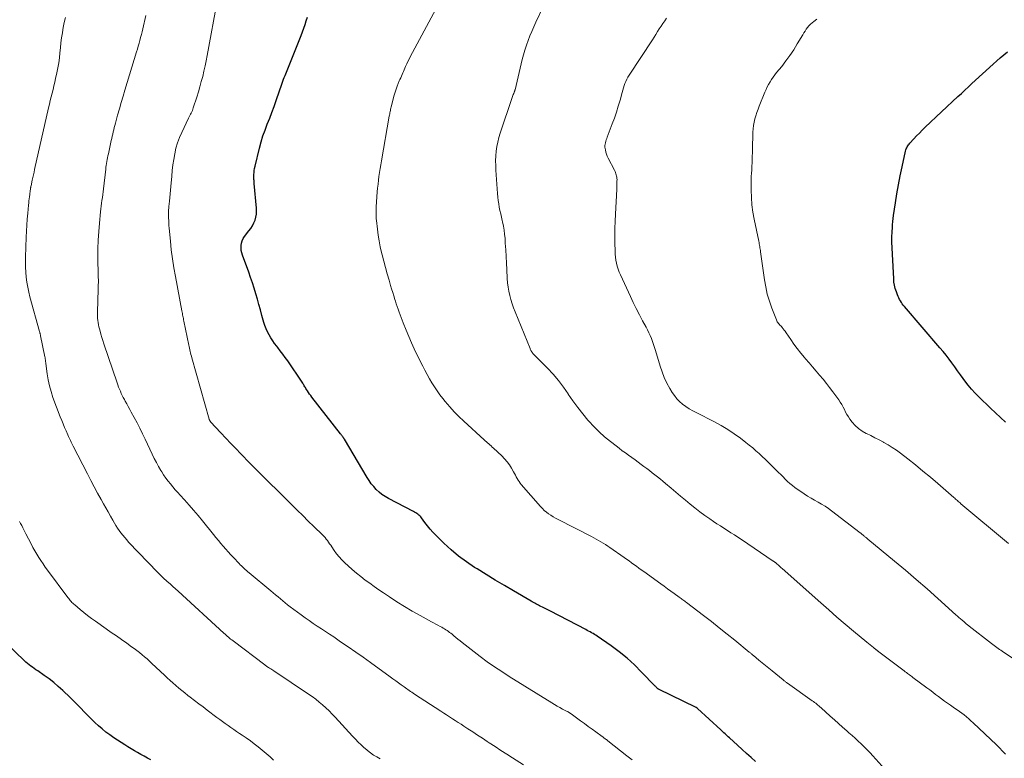
# Model space of a CAD drawing. Units: feet. Extents: x 1950000 to 1955037, y 524996 to 530000.
# Drawn here: x 1950392 to 1950595, y 526495 to 526648 of the extents above; entities that cross this region are included whole.
import ezdxf

# ---------------------------------------------------------------- set-up
doc = ezdxf.new("R2010")
doc.units = ezdxf.units.FT
doc.header["$LTSCALE"] = 100
doc.header["$MEASUREMENT"] = 0
doc.layers.add('CONTOUR INDEX', color=32, linetype='Continuous', lineweight=25)
doc.layers.add('CONTOUR INTERMEDIATE', color=40, linetype='Continuous', lineweight=15)

msp = doc.modelspace()

# ---------------------------------------------------------------- linework, layer by layer
at = {"layer": 'CONTOUR INDEX', "flags": 128}
for points, elevation in [([(1950543.58, 526494.68), (1950542.66, 526495.52), (1950541.74, 526496.36), (1950540.81, 526497.2), (1950539.89, 526498.04), (1950538.2, 526499.58), (1950537.97, 526499.78), (1950537.75, 526499.98), (1950537.53, 526500.19), (1950537.3, 526500.39), (1950537.08, 526500.6), (1950536.86, 526500.81), (1950536.64, 526501.01), (1950536.42, 526501.22), (1950531.62, 526505.66), (1950531.6, 526505.67), (1950531.58, 526505.69), (1950531.57, 526505.71), (1950531.55, 526505.72), (1950531.46, 526505.78), (1950531.44, 526505.79), (1950531.42, 526505.8), (1950531.4, 526505.81), (1950531.38, 526505.83), (1950523.61, 526509.63), (1950523.55, 526509.65), (1950523.5, 526509.68), (1950523.45, 526509.71), (1950523.4, 526509.75), (1950523.36, 526509.78), (1950523.31, 526509.82), (1950523.27, 526509.86), (1950523.23, 526509.9), (1950523.16, 526509.97), (1950523.08, 526510.05), (1950523.01, 526510.13), (1950522.93, 526510.21), (1950522.85, 526510.29), (1950520.12, 526513.15), (1950518.64, 526514.61), (1950517.11, 526516), (1950515.49, 526517.3), (1950513.83, 526518.54), (1950510.98, 526520.52), (1950510.69, 526520.71), (1950510.4, 526520.9), (1950510.11, 526521.07), (1950509.81, 526521.24), (1950509.51, 526521.4), (1950509.2, 526521.56), (1950508.9, 526521.72), (1950508.59, 526521.88), (1950501.31, 526525.66), (1950500.9, 526525.87), (1950500.49, 526526.08), (1950500.08, 526526.29), (1950499.66, 526526.5), (1950499.35, 526526.65), (1950499.1, 526526.78), (1950498.84, 526526.92), (1950498.59, 526527.05), (1950498.33, 526527.19), (1950498.08, 526527.33), (1950497.83, 526527.47), (1950497.58, 526527.61), (1950497.33, 526527.75), (1950493.71, 526529.87), (1950491.83, 526530.98), (1950489.96, 526532.1), (1950488.1, 526533.23), (1950486.25, 526534.38), (1950485.69, 526534.72), (1950484.02, 526535.85), (1950482.39, 526537.04), (1950480.86, 526538.34), (1950479.38, 526539.71), (1950477.72, 526541.35), (1950477.13, 526541.97), (1950476.55, 526542.61), (1950476, 526543.27), (1950475.48, 526543.95), (1950474.79, 526544.89), (1950474.61, 526545.11), (1950474.43, 526545.31), (1950474.23, 526545.5), (1950474.02, 526545.67), (1950473.79, 526545.83), (1950473.56, 526545.98), (1950473.33, 526546.12), (1950473.09, 526546.26), (1950467.93, 526548.92), (1950467.25, 526549.31), (1950466.61, 526549.74), (1950466.01, 526550.24), (1950465.44, 526550.77), (1950464.92, 526551.35), (1950464.42, 526551.95), (1950463.97, 526552.59), (1950463.55, 526553.25), (1950458.87, 526561.13), (1950458.84, 526561.18), (1950458.81, 526561.24), (1950458.78, 526561.29), (1950458.75, 526561.34), (1950458.71, 526561.39), (1950458.68, 526561.44), (1950458.64, 526561.49), (1950458.61, 526561.54), (1950458.49, 526561.7), (1950458.39, 526561.83), (1950458.29, 526561.95), (1950458.2, 526562.08), (1950458.1, 526562.21), (1950452.19, 526569.81), (1950451.95, 526570.13), (1950451.72, 526570.44), (1950451.49, 526570.77), (1950451.27, 526571.1), (1950451.07, 526571.4), (1950450.95, 526571.58), (1950450.84, 526571.77), (1950450.73, 526571.95), (1950450.62, 526572.13), (1950450.51, 526572.32), (1950450.4, 526572.5), (1950450.28, 526572.68), (1950450.16, 526572.86), (1950447.19, 526577.26), (1950446.7, 526577.97), (1950446.19, 526578.68), (1950445.67, 526579.36), (1950445.14, 526580.05), (1950444.93, 526580.3), (1950444.51, 526580.85), (1950444.1, 526581.43), (1950443.72, 526582.02), (1950443.36, 526582.62), (1950443.04, 526583.25), (1950442.75, 526583.89), (1950442.51, 526584.54), (1950442.29, 526585.21), (1950441.89, 526586.65), (1950441.58, 526587.77), (1950441.26, 526588.89), (1950440.94, 526590), (1950440.62, 526591.12), (1950440.28, 526592.23), (1950439.93, 526593.34), (1950439.55, 526594.44), (1950439.16, 526595.53), (1950437.88, 526599.05), (1950437.73, 526599.54), (1950437.63, 526600.03), (1950437.59, 526600.53), (1950437.58, 526601.04), (1950437.66, 526601.54), (1950437.79, 526602.02), (1950438.01, 526602.46), (1950438.28, 526602.88), (1950439.21, 526604.06), (1950439.58, 526604.58), (1950439.92, 526605.12), (1950440.21, 526605.69), (1950440.46, 526606.28), (1950440.64, 526606.89), (1950440.76, 526607.51), (1950440.8, 526608.14), (1950440.79, 526608.77), (1950440.32, 526613.83), (1950440.31, 526613.99), (1950440.29, 526614.15), (1950440.27, 526614.3), (1950440.26, 526614.46), (1950440.24, 526614.62), (1950440.23, 526614.77), (1950440.23, 526614.93), (1950440.23, 526615.09), (1950440.24, 526615.65), (1950440.26, 526616.08), (1950440.3, 526616.51), (1950440.37, 526616.94), (1950440.46, 526617.37), (1950441.37, 526621.13), (1950441.71, 526622.38), (1950442.08, 526623.62), (1950442.52, 526624.84), (1950442.99, 526626.05), (1950443.49, 526627.26), (1950443.96, 526628.46), (1950444.41, 526629.68), (1950444.84, 526630.91), (1950445.53, 526632.92), (1950445.66, 526633.32), (1950445.8, 526633.71), (1950445.93, 526634.11), (1950446.06, 526634.51), (1950446.2, 526634.91), (1950446.34, 526635.31), (1950446.49, 526635.7), (1950446.64, 526636.1), (1950449.95, 526644.36), (1950450.24, 526645.1), (1950450.51, 526645.84), (1950450.77, 526646.59), (1950451.02, 526647.34), (1950451.26, 526648.1)], 1040), ([(1950595.06, 526564.61), (1950594.02, 526565.58), (1950593, 526566.55), (1950591.97, 526567.53), (1950589.56, 526569.87), (1950588.8, 526570.64), (1950588.07, 526571.44), (1950587.38, 526572.28), (1950586.72, 526573.14), (1950586.37, 526573.61), (1950585.78, 526574.41), (1950585.2, 526575.22), (1950584.61, 526576.03), (1950584.03, 526576.84), (1950583.44, 526577.65), (1950582.83, 526578.44), (1950582.21, 526579.21), (1950581.57, 526579.98), (1950574.26, 526588.48), (1950574.03, 526588.75), (1950573.82, 526589.04), (1950573.62, 526589.33), (1950573.43, 526589.63), (1950573.26, 526589.93), (1950573.1, 526590.25), (1950572.95, 526590.57), (1950572.82, 526590.9), (1950572.59, 526591.53), (1950572.38, 526592.18), (1950572.21, 526592.84), (1950572.1, 526593.52), (1950572.04, 526594.2), (1950571.68, 526601.79), (1950571.67, 526602.06), (1950571.67, 526602.33), (1950571.67, 526602.6), (1950571.68, 526602.88), (1950571.69, 526603.15), (1950571.7, 526603.42), (1950571.71, 526603.69), (1950571.73, 526603.96), (1950571.77, 526604.7), (1950571.81, 526605.34), (1950571.87, 526605.98), (1950571.94, 526606.62), (1950572.03, 526607.25), (1950572.42, 526609.85), (1950572.71, 526611.72), (1950573.04, 526613.57), (1950573.4, 526615.43), (1950573.79, 526617.27), (1950574.51, 526620.51), (1950574.57, 526620.73), (1950574.64, 526620.95), (1950574.73, 526621.16), (1950574.83, 526621.37), (1950574.95, 526621.56), (1950575.08, 526621.76), (1950575.22, 526621.94), (1950575.37, 526622.12), (1950576.18, 526623.02), (1950576.75, 526623.63), (1950577.33, 526624.23), (1950577.93, 526624.82), (1950578.53, 526625.41), (1950585.27, 526631.73), (1950585.99, 526632.4), (1950586.71, 526633.08), (1950587.44, 526633.75), (1950588.17, 526634.42), (1950592.56, 526638.44), (1950593.28, 526639.09), (1950594, 526639.73), (1950594.72, 526640.36), (1950595.46, 526640.99)], 1060), ([(1950418.97, 526495.02), (1950418.3, 526495.41), (1950417.63, 526495.79), (1950416.96, 526496.17), (1950416.28, 526496.54), (1950415.6, 526496.91), (1950414.93, 526497.29), (1950414.27, 526497.7), (1950413.62, 526498.12), (1950411.36, 526499.61), (1950410.54, 526500.19), (1950409.74, 526500.78), (1950408.96, 526501.41), (1950408.2, 526502.07), (1950407.46, 526502.75), (1950406.74, 526503.44), (1950406.03, 526504.16), (1950405.34, 526504.88), (1950405.29, 526504.94), (1950404.57, 526505.69), (1950403.84, 526506.44), (1950403.1, 526507.17), (1950402.35, 526507.89), (1950400.86, 526509.31), (1950399.94, 526510.15), (1950399, 526510.96), (1950398.02, 526511.72), (1950397.01, 526512.45), (1950395.69, 526513.37), (1950395.33, 526513.62), (1950394.97, 526513.87), (1950394.61, 526514.12), (1950394.26, 526514.38), (1950393.91, 526514.64), (1950393.57, 526514.91), (1950393.24, 526515.19), (1950392.92, 526515.49), (1950385.92, 526522.15)], 1020)]:
    msp.add_lwpolyline(points, dxfattribs=dict(at, elevation=elevation))
at = {"layer": 'CONTOUR INTERMEDIATE', "flags": 128}
for points, elevation in [([(1950518.14, 526495.02), (1950517.07, 526495.88), (1950513.14, 526498.98), (1950513, 526499.09), (1950512.85, 526499.21), (1950512.7, 526499.32), (1950512.56, 526499.43), (1950512.41, 526499.54), (1950512.26, 526499.65), (1950512.11, 526499.76), (1950511.96, 526499.87), (1950510.69, 526500.8), (1950509.9, 526501.37), (1950509.11, 526501.95), (1950508.32, 526502.52), (1950507.53, 526503.1), (1950505.58, 526504.52), (1950505.48, 526504.6), (1950505.38, 526504.66), (1950505.27, 526504.73), (1950505.17, 526504.8), (1950505.07, 526504.86), (1950504.96, 526504.92), (1950504.85, 526504.98), (1950504.75, 526505.04), (1950503.84, 526505.52), (1950503.28, 526505.82), (1950502.73, 526506.13), (1950502.18, 526506.45), (1950501.64, 526506.78), (1950492.8, 526512.25), (1950491.28, 526513.22), (1950489.78, 526514.22), (1950488.32, 526515.27), (1950486.87, 526516.35), (1950483.14, 526519.24), (1950482.7, 526519.58), (1950482.27, 526519.92), (1950481.84, 526520.27), (1950481.42, 526520.62), (1950481.06, 526520.92), (1950480.81, 526521.12), (1950480.56, 526521.32), (1950480.3, 526521.51), (1950480.03, 526521.69), (1950479.76, 526521.86), (1950479.48, 526522.04), (1950479.21, 526522.2), (1950478.93, 526522.36), (1950478.6, 526522.54), (1950478.15, 526522.78), (1950477.7, 526523.03), (1950477.25, 526523.27), (1950476.8, 526523.52), (1950474.46, 526524.81), (1950472.86, 526525.72), (1950471.27, 526526.66), (1950469.71, 526527.63), (1950468.16, 526528.64), (1950466.91, 526529.47), (1950465.96, 526530.11), (1950465.02, 526530.76), (1950464.09, 526531.43), (1950463.17, 526532.11), (1950462.26, 526532.81), (1950461.37, 526533.53), (1950460.51, 526534.27), (1950459.66, 526535.04), (1950458.96, 526535.68), (1950458.36, 526536.27), (1950457.8, 526536.88), (1950457.27, 526537.53), (1950456.78, 526538.2), (1950456.28, 526538.93), (1950456.05, 526539.26), (1950455.83, 526539.58), (1950455.6, 526539.9), (1950455.38, 526540.23), (1950455.14, 526540.54), (1950454.89, 526540.85), (1950454.63, 526541.14), (1950454.35, 526541.42), (1950452.6, 526543.13), (1950451.44, 526544.26), (1950450.28, 526545.39), (1950449.12, 526546.53), (1950447.97, 526547.67), (1950440.59, 526555), (1950440.51, 526555.08), (1950440.43, 526555.16), (1950440.35, 526555.24), (1950440.26, 526555.32), (1950440.18, 526555.4), (1950440.1, 526555.48), (1950440.02, 526555.56), (1950439.94, 526555.64), (1950439.86, 526555.72), (1950439.73, 526555.84), (1950439.61, 526555.97), (1950439.49, 526556.09), (1950439.37, 526556.22), (1950437.55, 526558.11), (1950436.52, 526559.18), (1950435.49, 526560.26), (1950434.47, 526561.34), (1950433.45, 526562.42), (1950431.32, 526564.69), (1950431.26, 526564.75), (1950431.21, 526564.81), (1950431.17, 526564.88), (1950431.13, 526564.95), (1950431.09, 526565.03), (1950431.06, 526565.1), (1950431.03, 526565.18), (1950431.01, 526565.26), (1950427.45, 526577.93), (1950427.36, 526578.25), (1950427.27, 526578.58), (1950427.19, 526578.9), (1950427.1, 526579.23), (1950427.02, 526579.56), (1950426.94, 526579.88), (1950426.87, 526580.21), (1950426.8, 526580.54), (1950425.81, 526585.46), (1950425.75, 526585.72), (1950425.7, 526585.99), (1950425.65, 526586.25), (1950425.6, 526586.51), (1950425.54, 526586.77), (1950425.49, 526587.03), (1950425.44, 526587.29), (1950425.39, 526587.55), (1950424.05, 526594.64), (1950423.73, 526596.46), (1950423.45, 526598.29), (1950423.22, 526600.13), (1950423.02, 526601.97), (1950422.78, 526604.62), (1950422.74, 526605.15), (1950422.7, 526605.67), (1950422.68, 526606.19), (1950422.66, 526606.71), (1950422.64, 526607.31), (1950422.64, 526607.54), (1950422.64, 526607.76), (1950422.64, 526607.99), (1950422.65, 526608.21), (1950422.66, 526608.44), (1950422.68, 526608.66), (1950422.7, 526608.89), (1950422.72, 526609.11), (1950422.84, 526610.18), (1950422.92, 526610.95), (1950423, 526611.71), (1950423.07, 526612.47), (1950423.13, 526613.23), (1950423.29, 526615.33), (1950423.4, 526616.49), (1950423.54, 526617.65), (1950423.71, 526618.8), (1950423.91, 526619.95), (1950424.17, 526621.09), (1950424.49, 526622.2), (1950424.9, 526623.29), (1950425.36, 526624.35), (1950426.77, 526627.29), (1950426.9, 526627.55), (1950427.03, 526627.82), (1950427.16, 526628.08), (1950427.3, 526628.33), (1950427.43, 526628.6), (1950427.55, 526628.86), (1950427.65, 526629.13), (1950427.75, 526629.41), (1950428.47, 526631.65), (1950428.8, 526632.7), (1950429.11, 526633.76), (1950429.4, 526634.83), (1950429.68, 526635.9), (1950429.93, 526636.97), (1950430.17, 526638.05), (1950430.39, 526639.13), (1950430.6, 526640.22), (1950432.72, 526651.84)], 1036), ([(1950571.48, 526491.75), (1950567.75, 526495.89), (1950567.17, 526496.51), (1950566.58, 526497.13), (1950565.97, 526497.73), (1950565.36, 526498.32), (1950564.73, 526498.91), (1950564.1, 526499.48), (1950563.47, 526500.05), (1950562.83, 526500.62), (1950562.39, 526501), (1950561.53, 526501.76), (1950560.67, 526502.52), (1950559.82, 526503.28), (1950558.97, 526504.05), (1950557.08, 526505.77), (1950556.86, 526505.97), (1950556.64, 526506.16), (1950556.42, 526506.34), (1950556.2, 526506.53), (1950555.97, 526506.71), (1950555.74, 526506.89), (1950555.51, 526507.06), (1950555.27, 526507.23), (1950550.16, 526510.84), (1950550.05, 526510.92), (1950549.94, 526511), (1950549.83, 526511.08), (1950549.72, 526511.17), (1950549.61, 526511.25), (1950549.51, 526511.34), (1950549.4, 526511.42), (1950549.29, 526511.51), (1950547.02, 526513.36), (1950546.33, 526513.92), (1950545.65, 526514.47), (1950544.97, 526515.03), (1950544.29, 526515.59), (1950543.14, 526516.54), (1950543.03, 526516.63), (1950542.93, 526516.72), (1950542.82, 526516.81), (1950542.72, 526516.9), (1950542.61, 526516.98), (1950542.51, 526517.07), (1950542.4, 526517.16), (1950542.29, 526517.25), (1950539.32, 526519.69), (1950537.71, 526520.98), (1950536.1, 526522.27), (1950534.48, 526523.55), (1950532.85, 526524.81), (1950529.36, 526527.49), (1950529.17, 526527.63), (1950528.99, 526527.77), (1950528.8, 526527.91), (1950528.61, 526528.05), (1950528.42, 526528.19), (1950528.23, 526528.33), (1950528.05, 526528.46), (1950527.86, 526528.6), (1950526.85, 526529.32), (1950526.15, 526529.81), (1950525.46, 526530.31), (1950524.77, 526530.81), (1950524.08, 526531.31), (1950520.55, 526533.85), (1950520.05, 526534.21), (1950519.54, 526534.57), (1950519.04, 526534.94), (1950518.54, 526535.3), (1950518.03, 526535.66), (1950517.53, 526536.03), (1950517.02, 526536.38), (1950516.51, 526536.74), (1950513.59, 526538.78), (1950513.13, 526539.1), (1950512.66, 526539.4), (1950512.19, 526539.7), (1950511.72, 526540), (1950511.24, 526540.28), (1950510.75, 526540.56), (1950510.26, 526540.83), (1950509.77, 526541.08), (1950502.89, 526544.59), (1950502.39, 526544.86), (1950501.89, 526545.14), (1950501.42, 526545.44), (1950500.94, 526545.76), (1950500.49, 526546.1), (1950500.06, 526546.46), (1950499.66, 526546.86), (1950499.27, 526547.27), (1950495.32, 526551.78), (1950495.08, 526552.08), (1950494.85, 526552.38), (1950494.65, 526552.71), (1950494.46, 526553.04), (1950494.28, 526553.38), (1950494.1, 526553.71), (1950493.91, 526554.05), (1950493.72, 526554.38), (1950493.29, 526555.14), (1950492.86, 526555.83), (1950492.38, 526556.48), (1950491.85, 526557.1), (1950491.28, 526557.68), (1950489.58, 526559.29), (1950489.35, 526559.51), (1950489.11, 526559.73), (1950488.87, 526559.94), (1950488.63, 526560.16), (1950488.39, 526560.37), (1950488.14, 526560.59), (1950487.9, 526560.81), (1950487.67, 526561.03), (1950483.48, 526564.85), (1950482.48, 526565.81), (1950481.5, 526566.8), (1950480.57, 526567.83), (1950479.67, 526568.88), (1950479.17, 526569.5), (1950478.56, 526570.28), (1950477.98, 526571.08), (1950477.43, 526571.9), (1950476.92, 526572.74), (1950476.42, 526573.6), (1950475.94, 526574.46), (1950475.48, 526575.33), (1950475.03, 526576.21), (1950473.89, 526578.48), (1950473.28, 526579.74), (1950472.69, 526581.01), (1950472.13, 526582.3), (1950471.6, 526583.59), (1950471.01, 526585.09), (1950470.79, 526585.64), (1950470.57, 526586.2), (1950470.36, 526586.77), (1950470.16, 526587.33), (1950469.96, 526587.9), (1950469.76, 526588.46), (1950469.57, 526589.03), (1950469.38, 526589.6), (1950469.29, 526589.91), (1950469.06, 526590.64), (1950468.83, 526591.36), (1950468.61, 526592.09), (1950468.4, 526592.82), (1950468.07, 526593.93), (1950467.71, 526595.22), (1950467.35, 526596.51), (1950467, 526597.8), (1950466.67, 526599.1), (1950466.55, 526599.59), (1950466.27, 526600.79), (1950466.03, 526602), (1950465.83, 526603.21), (1950465.68, 526604.44), (1950465.49, 526606.19), (1950465.45, 526606.54), (1950465.43, 526606.89), (1950465.41, 526607.25), (1950465.41, 526607.6), (1950465.41, 526607.96), (1950465.42, 526608.31), (1950465.43, 526608.67), (1950465.45, 526609.02), (1950465.66, 526612.08), (1950465.73, 526612.89), (1950465.8, 526613.7), (1950465.9, 526614.5), (1950466, 526615.3), (1950466.11, 526616.1), (1950466.24, 526616.9), (1950466.37, 526617.7), (1950466.5, 526618.5), (1950468.13, 526627.68), (1950468.17, 526627.92), (1950468.22, 526628.16), (1950468.26, 526628.4), (1950468.31, 526628.65), (1950468.35, 526628.89), (1950468.4, 526629.13), (1950468.46, 526629.37), (1950468.52, 526629.61), (1950469.15, 526632.06), (1950469.32, 526632.67), (1950469.51, 526633.27), (1950469.73, 526633.87), (1950469.96, 526634.45), (1950470.18, 526634.97), (1950470.33, 526635.29), (1950470.47, 526635.62), (1950470.61, 526635.95), (1950470.75, 526636.28), (1950470.9, 526636.6), (1950471.04, 526636.93), (1950471.18, 526637.25), (1950471.32, 526637.58), (1950471.49, 526637.95), (1950471.72, 526638.46), (1950471.95, 526638.97), (1950472.2, 526639.47), (1950472.46, 526639.96), (1950478.17, 526650.63)], 1044), ([(1950595.05, 526496.21), (1950594.79, 526496.49), (1950594.54, 526496.78), (1950594.28, 526497.06), (1950594.02, 526497.34), (1950593.75, 526497.62), (1950593.48, 526497.89), (1950593.2, 526498.16), (1950588.42, 526502.69), (1950587.97, 526503.1), (1950587.52, 526503.51), (1950587.05, 526503.9), (1950586.57, 526504.29), (1950586.09, 526504.66), (1950585.6, 526505.02), (1950585.1, 526505.38), (1950584.6, 526505.72), (1950583.73, 526506.3), (1950583.11, 526506.73), (1950582.49, 526507.16), (1950581.88, 526507.61), (1950581.28, 526508.07), (1950580.68, 526508.53), (1950580.08, 526508.99), (1950579.48, 526509.45), (1950578.87, 526509.9), (1950575.99, 526512.05), (1950575.77, 526512.22), (1950575.55, 526512.38), (1950575.32, 526512.54), (1950575.1, 526512.71), (1950574.88, 526512.87), (1950574.65, 526513.03), (1950574.43, 526513.19), (1950574.21, 526513.36), (1950568.98, 526517.3), (1950568.9, 526517.36), (1950568.83, 526517.42), (1950568.76, 526517.47), (1950568.69, 526517.53), (1950568.61, 526517.58), (1950568.54, 526517.64), (1950568.47, 526517.7), (1950568.4, 526517.75), (1950567.86, 526518.18), (1950567.53, 526518.46), (1950567.19, 526518.73), (1950566.85, 526519.01), (1950566.52, 526519.29), (1950563.76, 526521.59), (1950562.05, 526523.02), (1950560.35, 526524.47), (1950558.67, 526525.94), (1950557, 526527.42), (1950549.07, 526534.48), (1950548.88, 526534.65), (1950548.68, 526534.83), (1950548.48, 526535), (1950548.29, 526535.18), (1950547.99, 526535.44), (1950547.94, 526535.48), (1950547.89, 526535.52), (1950547.84, 526535.56), (1950547.79, 526535.61), (1950547.74, 526535.65), (1950547.69, 526535.69), (1950547.64, 526535.73), (1950547.58, 526535.76), (1950547.53, 526535.8), (1950547.46, 526535.85), (1950547.38, 526535.91), (1950547.3, 526535.96), (1950547.22, 526536.01), (1950540.66, 526540.45), (1950539.95, 526540.93), (1950539.23, 526541.4), (1950538.51, 526541.86), (1950537.79, 526542.32), (1950537.06, 526542.78), (1950536.34, 526543.24), (1950535.63, 526543.71), (1950534.91, 526544.19), (1950534.17, 526544.69), (1950533.13, 526545.42), (1950532.1, 526546.17), (1950531.09, 526546.95), (1950530.1, 526547.75), (1950529.12, 526548.57), (1950528.14, 526549.39), (1950527.17, 526550.22), (1950526.2, 526551.04), (1950525.05, 526552.01), (1950524.51, 526552.46), (1950523.97, 526552.91), (1950523.41, 526553.35), (1950522.86, 526553.79), (1950522.29, 526554.22), (1950521.73, 526554.65), (1950521.17, 526555.08), (1950520.6, 526555.5), (1950520.04, 526555.92), (1950519.4, 526556.4), (1950518.75, 526556.88), (1950518.09, 526557.35), (1950517.44, 526557.82), (1950516.78, 526558.29), (1950516.13, 526558.76), (1950515.49, 526559.25), (1950514.85, 526559.73), (1950513.68, 526560.63), (1950512.48, 526561.61), (1950511.34, 526562.63), (1950510.25, 526563.72), (1950509.22, 526564.85), (1950509.04, 526565.06), (1950507.98, 526566.35), (1950506.94, 526567.67), (1950505.96, 526569.03), (1950505.01, 526570.41), (1950504.98, 526570.46), (1950504, 526571.85), (1950502.97, 526573.21), (1950501.86, 526574.5), (1950500.71, 526575.75), (1950498.27, 526578.25), (1950498.14, 526578.39), (1950498, 526578.53), (1950497.87, 526578.67), (1950497.73, 526578.81), (1950497.64, 526578.9), (1950497.56, 526579), (1950497.48, 526579.1), (1950497.41, 526579.21), (1950497.34, 526579.32), (1950497.28, 526579.44), (1950497.22, 526579.55), (1950497.17, 526579.67), (1950497.12, 526579.79), (1950494.03, 526587.38), (1950493.72, 526588.21), (1950493.43, 526589.04), (1950493.17, 526589.89), (1950492.94, 526590.75), (1950492.75, 526591.61), (1950492.6, 526592.48), (1950492.5, 526593.36), (1950492.43, 526594.25), (1950492.34, 526596.07), (1950492.26, 526597.43), (1950492.19, 526598.79), (1950492.11, 526600.15), (1950492.03, 526601.51), (1950491.97, 526602.52), (1950491.89, 526603.37), (1950491.79, 526604.22), (1950491.64, 526605.06), (1950491.46, 526605.9), (1950491.39, 526606.2), (1950491.23, 526606.89), (1950491.08, 526607.58), (1950490.93, 526608.26), (1950490.78, 526608.95), (1950490.66, 526609.64), (1950490.55, 526610.34), (1950490.47, 526611.04), (1950490.41, 526611.74), (1950490.09, 526616.59), (1950490.05, 526617.56), (1950490.04, 526618.53), (1950490.09, 526619.5), (1950490.16, 526620.46), (1950490.3, 526621.42), (1950490.47, 526622.37), (1950490.71, 526623.31), (1950490.99, 526624.23), (1950493.45, 526631.53), (1950493.52, 526631.74), (1950493.6, 526631.95), (1950493.67, 526632.15), (1950493.76, 526632.36), (1950493.87, 526632.64), (1950493.9, 526632.7), (1950493.92, 526632.76), (1950493.94, 526632.83), (1950493.96, 526632.89), (1950493.98, 526632.95), (1950494, 526633.02), (1950494.02, 526633.08), (1950494.03, 526633.15), (1950495.52, 526639.35), (1950495.78, 526640.34), (1950496.06, 526641.33), (1950496.38, 526642.3), (1950496.71, 526643.27), (1950497.08, 526644.23), (1950497.47, 526645.18), (1950497.88, 526646.12), (1950498.31, 526647.05), (1950499.75, 526650.08)], 1048), ([(1950466.23, 526495.27), (1950465.55, 526495.64), (1950464.89, 526496.04), (1950464.26, 526496.47), (1950463.65, 526496.94), (1950463.06, 526497.43), (1950462.95, 526497.54), (1950462.33, 526498.11), (1950461.72, 526498.7), (1950461.13, 526499.31), (1950460.54, 526499.93), (1950457, 526503.81), (1950456.37, 526504.48), (1950455.73, 526505.13), (1950455.06, 526505.76), (1950454.38, 526506.37), (1950453.67, 526506.96), (1950452.96, 526507.53), (1950452.22, 526508.08), (1950451.47, 526508.6), (1950444.37, 526513.37), (1950444.15, 526513.52), (1950443.93, 526513.66), (1950443.7, 526513.81), (1950443.48, 526513.95), (1950443.21, 526514.11), (1950443.12, 526514.17), (1950443.02, 526514.23), (1950442.93, 526514.29), (1950442.84, 526514.35), (1950442.74, 526514.41), (1950442.65, 526514.47), (1950442.56, 526514.54), (1950442.48, 526514.6), (1950435.93, 526519.57), (1950435.68, 526519.76), (1950435.44, 526519.95), (1950435.21, 526520.15), (1950434.97, 526520.34), (1950434.74, 526520.55), (1950434.51, 526520.75), (1950434.28, 526520.95), (1950434.06, 526521.16), (1950424.62, 526529.78), (1950424.06, 526530.29), (1950423.51, 526530.79), (1950422.95, 526531.3), (1950422.39, 526531.81), (1950421.56, 526532.55), (1950421.41, 526532.68), (1950421.27, 526532.82), (1950421.12, 526532.95), (1950420.98, 526533.09), (1950420.84, 526533.22), (1950420.7, 526533.36), (1950420.56, 526533.5), (1950420.43, 526533.64), (1950414.43, 526539.93), (1950414.02, 526540.38), (1950413.61, 526540.84), (1950413.22, 526541.32), (1950412.85, 526541.8), (1950412.49, 526542.3), (1950412.14, 526542.81), (1950411.81, 526543.33), (1950411.49, 526543.85), (1950411.14, 526544.46), (1950410.66, 526545.29), (1950410.18, 526546.13), (1950409.71, 526546.97), (1950409.25, 526547.82), (1950408.75, 526548.73), (1950408.04, 526550.03), (1950407.33, 526551.34), (1950406.64, 526552.65), (1950405.95, 526553.96), (1950402.99, 526559.67), (1950402.84, 526559.96), (1950402.7, 526560.24), (1950402.56, 526560.53), (1950402.42, 526560.83), (1950402.29, 526561.12), (1950402.16, 526561.41), (1950402.03, 526561.7), (1950401.9, 526562), (1950401.53, 526562.84), (1950401.22, 526563.56), (1950400.92, 526564.28), (1950400.63, 526565.01), (1950400.35, 526565.73), (1950398.84, 526569.73), (1950398.43, 526570.93), (1950398.09, 526572.13), (1950397.83, 526573.36), (1950397.63, 526574.6), (1950397.37, 526576.75), (1950397.35, 526576.93), (1950397.32, 526577.1), (1950397.3, 526577.28), (1950397.28, 526577.45), (1950397.28, 526577.48), (1950397.26, 526577.64), (1950397.23, 526577.8), (1950397.2, 526577.97), (1950397.17, 526578.13), (1950396.29, 526582.43), (1950396.26, 526582.54), (1950396.24, 526582.65), (1950396.21, 526582.77), (1950396.19, 526582.88), (1950396.16, 526582.99), (1950396.13, 526583.1), (1950396.1, 526583.21), (1950396.07, 526583.32), (1950394.1, 526590.45), (1950393.85, 526591.45), (1950393.63, 526592.46), (1950393.46, 526593.47), (1950393.32, 526594.49), (1950393.22, 526595.52), (1950393.16, 526596.55), (1950393.15, 526597.58), (1950393.16, 526598.61), (1950393.32, 526602.76), (1950393.38, 526604.01), (1950393.45, 526605.26), (1950393.54, 526606.5), (1950393.65, 526607.74), (1950393.8, 526609.39), (1950393.85, 526609.81), (1950393.89, 526610.23), (1950393.94, 526610.65), (1950393.99, 526611.07), (1950394.05, 526611.57), (1950394.07, 526611.74), (1950394.09, 526611.9), (1950394.12, 526612.07), (1950394.14, 526612.24), (1950394.16, 526612.41), (1950394.19, 526612.58), (1950394.21, 526612.74), (1950394.24, 526612.91), (1950394.26, 526612.98), (1950394.3, 526613.18), (1950394.33, 526613.39), (1950394.38, 526613.59), (1950394.42, 526613.79), (1950394.57, 526614.5), (1950394.69, 526615.05), (1950394.81, 526615.6), (1950394.94, 526616.16), (1950395.06, 526616.71), (1950397.91, 526629.39), (1950398.09, 526630.15), (1950398.27, 526630.91), (1950398.46, 526631.68), (1950398.66, 526632.44), (1950398.85, 526633.2), (1950399.04, 526633.96), (1950399.22, 526634.72), (1950399.39, 526635.49), (1950399.64, 526636.64), (1950399.84, 526637.65), (1950400.02, 526638.67), (1950400.15, 526639.7), (1950400.26, 526640.73), (1950400.37, 526641.76), (1950400.48, 526642.8), (1950400.62, 526643.82), (1950400.77, 526644.85), (1950400.78, 526644.92), (1950400.96, 526645.97), (1950401.16, 526647.02), (1950401.4, 526648.06)], 1028), ([(1950495.77, 526494.02), (1950493.54, 526495.43), (1950492.33, 526496.21), (1950491.12, 526496.99), (1950489.92, 526497.77), (1950488.71, 526498.57), (1950488.31, 526498.84), (1950487.31, 526499.49), (1950486.31, 526500.15), (1950485.31, 526500.8), (1950484.31, 526501.45), (1950483.49, 526501.99), (1950482.9, 526502.37), (1950482.31, 526502.75), (1950481.72, 526503.14), (1950481.13, 526503.52), (1950480.54, 526503.9), (1950479.94, 526504.29), (1950479.36, 526504.67), (1950478.77, 526505.05), (1950473.35, 526508.59), (1950473.07, 526508.77), (1950472.8, 526508.96), (1950472.52, 526509.14), (1950472.25, 526509.33), (1950471.98, 526509.51), (1950471.71, 526509.7), (1950471.44, 526509.89), (1950471.17, 526510.08), (1950470.57, 526510.52), (1950470, 526510.93), (1950469.44, 526511.34), (1950468.87, 526511.75), (1950468.3, 526512.16), (1950464.26, 526515.08), (1950462.73, 526516.18), (1950461.2, 526517.26), (1950459.65, 526518.34), (1950458.1, 526519.4), (1950456.67, 526520.38), (1950455.83, 526520.94), (1950454.99, 526521.51), (1950454.14, 526522.06), (1950453.28, 526522.61), (1950452.43, 526523.17), (1950451.59, 526523.74), (1950450.76, 526524.33), (1950449.94, 526524.93), (1950447.69, 526526.61), (1950447.18, 526527), (1950446.68, 526527.4), (1950446.18, 526527.81), (1950445.69, 526528.23), (1950445.2, 526528.65), (1950444.71, 526529.07), (1950444.22, 526529.48), (1950443.72, 526529.89), (1950439.23, 526533.58), (1950438.96, 526533.81), (1950438.7, 526534.04), (1950438.43, 526534.28), (1950438.18, 526534.52), (1950437.92, 526534.76), (1950437.67, 526535.01), (1950437.43, 526535.26), (1950437.18, 526535.51), (1950436.02, 526536.74), (1950435.49, 526537.31), (1950434.96, 526537.89), (1950434.44, 526538.47), (1950433.92, 526539.06), (1950433.41, 526539.66), (1950432.91, 526540.25), (1950432.41, 526540.86), (1950431.92, 526541.46), (1950429.65, 526544.28), (1950428.74, 526545.38), (1950427.82, 526546.47), (1950426.88, 526547.54), (1950425.93, 526548.6), (1950425.05, 526549.56), (1950424.53, 526550.13), (1950424.02, 526550.72), (1950423.51, 526551.31), (1950423.02, 526551.9), (1950422.54, 526552.51), (1950422.08, 526553.13), (1950421.64, 526553.78), (1950421.23, 526554.43), (1950421.06, 526554.71), (1950420.59, 526555.52), (1950420.14, 526556.34), (1950419.71, 526557.18), (1950419.3, 526558.02), (1950417.85, 526561.11), (1950417.31, 526562.25), (1950416.74, 526563.38), (1950416.16, 526564.51), (1950415.57, 526565.63), (1950414.98, 526566.71), (1950414.67, 526567.28), (1950414.35, 526567.85), (1950414.04, 526568.42), (1950413.72, 526568.99), (1950413.54, 526569.31), (1950413.32, 526569.73), (1950413.11, 526570.15), (1950412.91, 526570.57), (1950412.72, 526571), (1950412.54, 526571.44), (1950412.37, 526571.87), (1950412.21, 526572.32), (1950412.05, 526572.76), (1950409.34, 526580.79), (1950409.13, 526581.44), (1950408.92, 526582.09), (1950408.72, 526582.75), (1950408.54, 526583.4), (1950408.41, 526583.86), (1950408.3, 526584.29), (1950408.21, 526584.73), (1950408.14, 526585.17), (1950408.08, 526585.61), (1950408.04, 526586.05), (1950408.01, 526586.49), (1950408, 526586.94), (1950408.01, 526587.38), (1950408.16, 526591.99), (1950408.17, 526592.33), (1950408.18, 526592.67), (1950408.18, 526593.01), (1950408.19, 526593.35), (1950408.19, 526593.69), (1950408.19, 526594.03), (1950408.18, 526594.37), (1950408.18, 526594.71), (1950408.11, 526598.63), (1950408.11, 526600.39), (1950408.16, 526602.15), (1950408.26, 526603.91), (1950408.41, 526605.66), (1950408.64, 526607.97), (1950408.7, 526608.57), (1950408.77, 526609.16), (1950408.85, 526609.76), (1950408.93, 526610.35), (1950409.01, 526610.95), (1950409.09, 526611.54), (1950409.17, 526612.14), (1950409.24, 526612.74), (1950409.71, 526616.77), (1950409.76, 526617.16), (1950409.82, 526617.56), (1950409.88, 526617.96), (1950409.94, 526618.35), (1950410.01, 526618.74), (1950410.08, 526619.14), (1950410.16, 526619.53), (1950410.25, 526619.92), (1950410.84, 526622.66), (1950410.94, 526623.11), (1950411.04, 526623.56), (1950411.14, 526624.01), (1950411.24, 526624.46), (1950411.35, 526624.91), (1950411.46, 526625.36), (1950411.58, 526625.81), (1950411.7, 526626.26), (1950412.16, 526627.94), (1950412.52, 526629.23), (1950412.89, 526630.51), (1950413.27, 526631.79), (1950413.65, 526633.07), (1950416.06, 526640.95), (1950416.24, 526641.54), (1950416.41, 526642.13), (1950416.58, 526642.73), (1950416.74, 526643.32), (1950416.9, 526643.92), (1950417.05, 526644.51), (1950417.2, 526645.11), (1950417.34, 526645.71), (1950417.97, 526648.42)], 1032), ([(1950597.76, 526515.18), (1950594.37, 526517.44), (1950594.09, 526517.63), (1950593.82, 526517.81), (1950593.55, 526518), (1950593.27, 526518.19), (1950593.01, 526518.39), (1950592.74, 526518.59), (1950592.47, 526518.79), (1950592.21, 526518.99), (1950587.61, 526522.61), (1950587.48, 526522.71), (1950587.34, 526522.82), (1950587.21, 526522.92), (1950587.07, 526523.03), (1950586.94, 526523.13), (1950586.81, 526523.24), (1950586.68, 526523.35), (1950586.55, 526523.46), (1950586.15, 526523.8), (1950585.82, 526524.08), (1950585.49, 526524.36), (1950585.17, 526524.65), (1950584.85, 526524.94), (1950581.12, 526528.3), (1950578.92, 526530.26), (1950576.7, 526532.2), (1950574.46, 526534.11), (1950572.21, 526536), (1950566.72, 526540.53), (1950566.56, 526540.66), (1950566.41, 526540.79), (1950566.25, 526540.91), (1950566.1, 526541.04), (1950566.01, 526541.11), (1950565.9, 526541.21), (1950565.79, 526541.3), (1950565.68, 526541.39), (1950565.58, 526541.48), (1950565.47, 526541.58), (1950565.36, 526541.67), (1950565.25, 526541.76), (1950565.14, 526541.84), (1950559.26, 526546.38), (1950558.59, 526546.86), (1950557.9, 526547.33), (1950557.19, 526547.76), (1950556.47, 526548.16), (1950555.74, 526548.56), (1950555.02, 526548.97), (1950554.32, 526549.41), (1950553.63, 526549.87), (1950551.71, 526551.18), (1950551.18, 526551.56), (1950550.66, 526551.97), (1950550.18, 526552.41), (1950549.71, 526552.88), (1950549.25, 526553.35), (1950548.79, 526553.83), (1950548.32, 526554.29), (1950547.85, 526554.75), (1950546.89, 526555.69), (1950546.25, 526556.31), (1950545.61, 526556.92), (1950544.96, 526557.54), (1950544.32, 526558.15), (1950543.66, 526558.74), (1950542.99, 526559.33), (1950542.3, 526559.9), (1950541.61, 526560.45), (1950540.5, 526561.31), (1950539.21, 526562.24), (1950537.9, 526563.12), (1950536.53, 526563.93), (1950535.14, 526564.69), (1950531.36, 526566.61), (1950530.64, 526567), (1950529.93, 526567.42), (1950529.24, 526567.88), (1950528.56, 526568.36), (1950527.94, 526568.89), (1950527.36, 526569.46), (1950526.86, 526570.1), (1950526.4, 526570.78), (1950525.94, 526571.56), (1950525.33, 526572.68), (1950524.78, 526573.82), (1950524.32, 526575.01), (1950523.91, 526576.21), (1950522.96, 526579.4), (1950522.77, 526580.02), (1950522.57, 526580.64), (1950522.36, 526581.25), (1950522.13, 526581.86), (1950521.89, 526582.47), (1950521.63, 526583.06), (1950521.35, 526583.64), (1950521.05, 526584.22), (1950520.32, 526585.54), (1950519.66, 526586.78), (1950519.02, 526588.03), (1950518.4, 526589.29), (1950517.8, 526590.56), (1950515.75, 526595), (1950515.5, 526595.58), (1950515.27, 526596.17), (1950515.09, 526596.78), (1950514.93, 526597.39), (1950514.81, 526598.01), (1950514.71, 526598.64), (1950514.66, 526599.26), (1950514.63, 526599.9), (1950514.61, 526601.59), (1950514.6, 526603.07), (1950514.62, 526604.55), (1950514.66, 526606.04), (1950514.72, 526607.52), (1950514.98, 526612.68), (1950515, 526613.09), (1950515.02, 526613.5), (1950515.03, 526613.91), (1950515.03, 526614.32), (1950515.04, 526614.64), (1950515.03, 526614.88), (1950515.01, 526615.13), (1950514.96, 526615.37), (1950514.9, 526615.61), (1950514.83, 526615.85), (1950514.74, 526616.08), (1950514.64, 526616.31), (1950514.53, 526616.54), (1950513.22, 526619.03), (1950513.03, 526619.44), (1950512.86, 526619.86), (1950512.74, 526620.3), (1950512.64, 526620.74), (1950512.59, 526621.04), (1950512.55, 526621.34), (1950512.55, 526621.64), (1950512.58, 526621.94), (1950512.65, 526622.23), (1950512.73, 526622.53), (1950512.83, 526622.82), (1950512.93, 526623.11), (1950513.03, 526623.39), (1950514.07, 526626.1), (1950514.51, 526627.32), (1950514.93, 526628.55), (1950515.3, 526629.79), (1950515.66, 526631.03), (1950516.08, 526632.61), (1950516.21, 526633.07), (1950516.35, 526633.53), (1950516.5, 526633.99), (1950516.67, 526634.44), (1950516.86, 526634.88), (1950517.06, 526635.31), (1950517.3, 526635.73), (1950517.55, 526636.14), (1950522.32, 526643.44), (1950522.68, 526644), (1950523.04, 526644.56), (1950523.4, 526645.13), (1950523.75, 526645.7), (1950524.11, 526646.26), (1950524.48, 526646.82), (1950524.87, 526647.36), (1950525.27, 526647.89)], 1052), ([(1950595.67, 526539.62), (1950585.89, 526547.83), (1950585.71, 526547.99), (1950585.52, 526548.15), (1950585.34, 526548.31), (1950585.16, 526548.47), (1950584.97, 526548.63), (1950584.79, 526548.79), (1950584.61, 526548.95), (1950584.42, 526549.11), (1950581.12, 526552), (1950579.61, 526553.3), (1950578.08, 526554.57), (1950576.53, 526555.82), (1950574.96, 526557.05), (1950573.42, 526558.24), (1950572.59, 526558.84), (1950571.75, 526559.42), (1950570.88, 526559.96), (1950570, 526560.47), (1950569.93, 526560.51), (1950569.06, 526560.98), (1950568.19, 526561.43), (1950567.31, 526561.87), (1950566.43, 526562.3), (1950566.37, 526562.33), (1950565.55, 526562.79), (1950564.79, 526563.33), (1950564.12, 526563.96), (1950563.5, 526564.67), (1950563.04, 526565.28), (1950562.71, 526565.75), (1950562.41, 526566.23), (1950562.13, 526566.73), (1950561.88, 526567.24), (1950561.63, 526567.75), (1950561.35, 526568.25), (1950561.05, 526568.74), (1950560.73, 526569.21), (1950559.52, 526570.88), (1950558.85, 526571.76), (1950558.18, 526572.64), (1950557.48, 526573.5), (1950556.76, 526574.34), (1950556.04, 526575.18), (1950555.32, 526576.02), (1950554.6, 526576.86), (1950553.88, 526577.71), (1950553.66, 526577.97), (1950552.91, 526578.88), (1950552.19, 526579.8), (1950551.5, 526580.74), (1950550.83, 526581.7), (1950549.9, 526583.08), (1950549.7, 526583.36), (1950549.5, 526583.63), (1950549.29, 526583.89), (1950549.07, 526584.15), (1950548.91, 526584.33), (1950548.77, 526584.49), (1950548.62, 526584.66), (1950548.47, 526584.82), (1950548.33, 526584.99), (1950548.19, 526585.16), (1950548.07, 526585.35), (1950547.97, 526585.54), (1950547.88, 526585.74), (1950546.94, 526588.15), (1950546.44, 526589.58), (1950546.01, 526591.02), (1950545.68, 526592.5), (1950545.42, 526593.99), (1950544.62, 526599.71), (1950544.58, 526599.99), (1950544.54, 526600.27), (1950544.5, 526600.55), (1950544.46, 526600.83), (1950544.41, 526601.1), (1950544.36, 526601.38), (1950544.31, 526601.66), (1950544.25, 526601.93), (1950543.31, 526606.45), (1950543.04, 526607.93), (1950542.84, 526609.42), (1950542.73, 526610.92), (1950542.69, 526612.43), (1950542.69, 526614.79), (1950542.69, 526615.12), (1950542.7, 526615.45), (1950542.73, 526615.78), (1950542.76, 526616.1), (1950542.79, 526616.43), (1950542.82, 526616.76), (1950542.84, 526617.08), (1950542.85, 526617.41), (1950542.88, 526618.1), (1950542.9, 526618.77), (1950542.92, 526619.44), (1950542.94, 526620.12), (1950542.96, 526620.79), (1950543.03, 526624.39), (1950543.08, 526625.08), (1950543.15, 526625.77), (1950543.28, 526626.45), (1950543.45, 526627.13), (1950543.65, 526627.8), (1950543.87, 526628.46), (1950544.11, 526629.12), (1950544.36, 526629.77), (1950545.52, 526632.68), (1950545.75, 526633.22), (1950546, 526633.75), (1950546.28, 526634.26), (1950546.57, 526634.76), (1950546.89, 526635.26), (1950547.22, 526635.74), (1950547.57, 526636.21), (1950547.93, 526636.67), (1950548.97, 526637.96), (1950549.83, 526639.08), (1950550.66, 526640.22), (1950551.44, 526641.39), (1950552.19, 526642.59), (1950553.3, 526644.46), (1950553.54, 526644.85), (1950553.78, 526645.23), (1950554.04, 526645.6), (1950554.31, 526645.97), (1950554.59, 526646.32), (1950554.9, 526646.65), (1950555.23, 526646.96), (1950555.59, 526647.24), (1950556.21, 526647.69)], 1056), ([(1950444.3, 526494.96), (1950443.57, 526495.64), (1950441.11, 526497.71), (1950440.31, 526498.36), (1950439.5, 526498.99), (1950438.66, 526499.58), (1950437.81, 526500.15), (1950437.28, 526500.49), (1950436.68, 526500.88), (1950436.09, 526501.28), (1950435.5, 526501.69), (1950434.92, 526502.1), (1950434.34, 526502.52), (1950433.76, 526502.94), (1950433.19, 526503.36), (1950432.62, 526503.79), (1950430.63, 526505.28), (1950429.75, 526505.95), (1950428.86, 526506.62), (1950427.98, 526507.29), (1950427.1, 526507.96), (1950426.61, 526508.34), (1950425.98, 526508.83), (1950425.36, 526509.33), (1950424.75, 526509.84), (1950424.14, 526510.36), (1950423.55, 526510.89), (1950422.95, 526511.43), (1950422.37, 526511.97), (1950421.78, 526512.51), (1950419.2, 526514.93), (1950418.71, 526515.39), (1950418.21, 526515.84), (1950417.7, 526516.28), (1950417.18, 526516.72), (1950416.66, 526517.14), (1950416.13, 526517.56), (1950415.59, 526517.96), (1950415.04, 526518.36), (1950414.02, 526519.08), (1950412.96, 526519.82), (1950411.9, 526520.57), (1950410.84, 526521.32), (1950409.78, 526522.07), (1950407.57, 526523.63), (1950406.77, 526524.21), (1950405.98, 526524.81), (1950405.2, 526525.42), (1950404.43, 526526.04), (1950403.31, 526526.98), (1950403.12, 526527.15), (1950402.93, 526527.32), (1950402.75, 526527.5), (1950402.57, 526527.69), (1950402.4, 526527.88), (1950402.24, 526528.08), (1950402.08, 526528.28), (1950401.92, 526528.48), (1950397.72, 526534.13), (1950397.25, 526534.78), (1950396.79, 526535.43), (1950396.35, 526536.1), (1950395.92, 526536.77), (1950395.51, 526537.45), (1950395.11, 526538.14), (1950394.72, 526538.83), (1950394.34, 526539.54), (1950393.26, 526541.6), (1950393.04, 526542.03), (1950392.83, 526542.45), (1950392.61, 526542.88), (1950392.4, 526543.31), (1950392.18, 526543.74), (1950391.97, 526544.16)], 1024)]:
    msp.add_lwpolyline(points, dxfattribs=dict(at, elevation=elevation))

doc.saveas('drawing.dxf')
